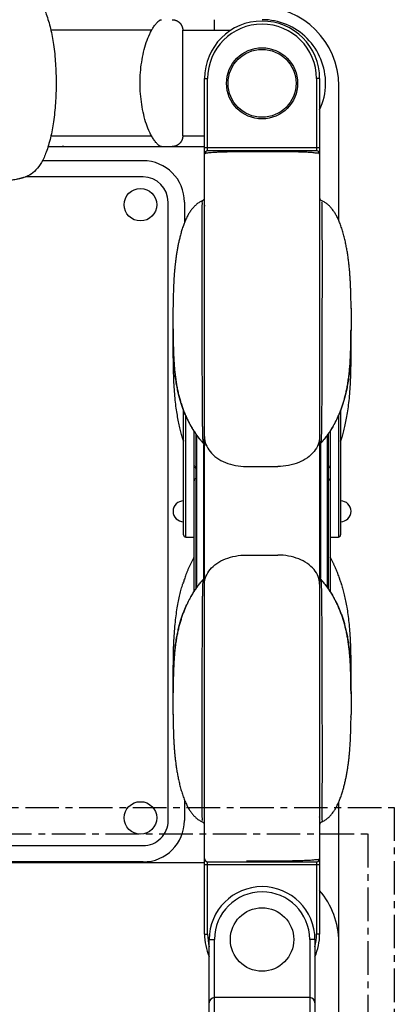
# Model space of a CAD drawing. Units: millimetres. Extents: x 115019 to 130378, y 5939 to 16169.
# Drawn here: x 122226 to 122580, y 10966 to 11897 of the extents above; entities that cross this region are included whole.
import ezdxf

# ---------------------------------------------------------------- set-up
doc = ezdxf.new("R2010")
doc.units = ezdxf.units.MM
doc.linetypes.add('CENTER', pattern=[50.8, 31.75, -6.35, 6.35, -6.35])
doc.layers.add('DEFAULT', color=7, linetype='Continuous')
doc.layers.add('DiKom', color=7, linetype='Continuous')

# ---------------------------------------------------------------- blocks, each defined once
blk = doc.blocks.new('KID-17001')
at = {"layer": 'DiKom'}
for p, q in [((138490.14, 11032.56), (138490.14, 11841.72)), ((138490.14, 11841.72), (138493.11, 11841.72)), ((138493.11, 11773.31), (138493.11, 11841.72)), ((138596, 11841.72), (138596, 11773.31)), ((138598.97, 11841.72), (138596, 11841.72)), ((138598.97, 11841.72), (138598.97, 11032.56)), ((138617.06, 11707.45), (138617.06, 11834.91)), ((138598.97, 11776.28), (138490.14, 11776.28)), ((138596, 11773.31), (138493.11, 11773.31)), ((138559.4, 11772.47), (138529.72, 11772.47)), ((138432.06, 11763.99), (138336.92, 11763.99)), ((138432.06, 11748.63), (138320.83, 11748.63)), ((138455.77, 11139.91), (138455.77, 11724.91)), ((138471.13, 11724.91), (138471.13, 11705.22)), ((138470.35, 11410.06), (138470.35, 11527.7)), ((138472.33, 11408.08), (138472.33, 11522.9)), ((138616.78, 11523.04), (138616.78, 11408.08)), ((138618.76, 11527.82), (138618.76, 11410.06)), ((138480.25, 11356.47), (138480.25, 11508.23)), ((138482.23, 11359.41), (138482.23, 11505.3)), ((138482.97, 11360.46), (138482.97, 11504.25)), ((138606.14, 11504.37), (138606.14, 11360.57)), ((138606.89, 11505.42), (138606.89, 11359.53)), ((138608.87, 11508.23), (138608.87, 11356.59)), ((138489.4, 11368.38), (138489.4, 11495.56)), ((138599.71, 11496.44), (138599.71, 11369.26)), ((138529.72, 11474.81), (138559.4, 11474.81)), ((138472.33, 11408.08), (138480.25, 11408.08)), ((138608.87, 11408.08), (138616.78, 11408.08)), ((138529.72, 11391.07), (138559.4, 11391.07)), ((138471.13, 11159.61), (138471.13, 11139.91)), ((138617.06, 11029.91), (138617.06, 11157.38)), ((137847.06, 11116.2), (138432.06, 11116.2)), ((138529.72, 11101.87), (138559.4, 11101.87)), ((138490.14, 11099.91), (137789.56, 11099.91)), ((138432.06, 11100.84), (137847.06, 11100.84)), ((138598.97, 11098), (138490.14, 11098)), ((138493.11, 11100.97), (138596, 11100.97)), ((138493.11, 11032.56), (138493.11, 11100.97)), ((138596, 11100.97), (138596, 11032.56)), ((138490.14, 11032.56), (138493.11, 11032.56)), ((138494.56, 10217.41), (138494.56, 11027.41)), ((138494.56, 11027.41), (138499.56, 11027.41)), ((138499.56, 10217.41), (138499.56, 11027.41)), ((138589.56, 11027.41), (138589.56, 10217.41)), ((138594.56, 11027.41), (138589.56, 11027.41)), ((138594.56, 11027.41), (138594.56, 10217.41)), ((138598.97, 11032.56), (138596, 11032.56)), ((138617.06, 10622.41), (138617.06, 11024.91)), ((138589.56, 10972.41), (138499.56, 10972.41))]:
    blk.add_line(p, q, dxfattribs=at)
at = {"layer": 'DiKom', "color": 0, "linetype": 'CENTER'}
for points in [[(137609.56, 11152.41), (138669.56, 11152.41), (138669.56, 10092.41), (137609.56, 10092.41)], [(137634.56, 11127.41), (138644.56, 11127.41), (138644.56, 10117.41), (137634.56, 10117.41)]]:
    blk.add_lwpolyline(points, close=True, dxfattribs=at)
at = {"layer": 'DiKom'}
for centre, radius in [((138544.56, 11837.22), 33.64), ((138544.56, 11837.22), 32.15), ((138429.56, 11722.41), 15.36), ((138429.56, 11142.41), 15.36), ((138544.56, 11027.41), 30)]:
    blk.add_circle(centre, radius, dxfattribs=at)
for centre, radius, start, end in [((138542.06, 11834.91), 75, 0, 90), ((138544.56, 11841.72), 54.42, 0, 180), ((138544.56, 11841.72), 51.45, 0, 180), ((138493.11, 11770.34), 2.97, 90, 180), ((138596, 11770.34), 2.97, 0, 90.00271), ((138432.06, 11724.91), 39.07, 0, 90), ((138432.06, 11724.91), 23.72, 0, 90), ((138487.17, 11728.95), 2.97, 290.59475, 0), ((138601.94, 11728.95), 2.97, 180, 249.40525), ((138482.23, 11461.32), 1.98, 90, 180), ((138470.35, 11432.41), 9.89, 90, 270), ((138618.76, 11432.41), 9.89, 270, 90), ((138472.33, 11410.06), 1.98, 180, 270), ((138616.78, 11410.06), 1.98, 270, 360), ((138432.06, 11139.91), 39.07, 270, 0), ((138432.06, 11139.91), 23.72, 269.9999, 0.0001), ((138487.17, 11135.88), 2.97, 360, 69.40525), ((138601.94, 11135.88), 2.97, 110.59475, 180), ((138493.11, 11103.94), 2.97, 180, 270.00197), ((138596, 11103.94), 2.97, 270, 0), ((138544.56, 11027.41), 50, 0, 180), ((138542.06, 11024.91), 75, 0, 40.63471), ((138544.56, 11027.41), 45, 0, 180), ((138544.56, 11032.56), 54.42, 180, 203.24128), ((138544.56, 11032.56), 51.45, 180, 193.62403), ((138544.56, 11032.56), 54.42, 336.75872, 0), ((138544.56, 11032.56), 51.45, 346.37597, 0), ((138499.56, 10967.41), 5, 90, 180), ((138589.56, 10967.41), 5, 0, 90)]:
    blk.add_arc(centre, radius, start, end, dxfattribs=at)
for points, knots in [([(138319.01, 11926.83), (138320.95, 11926.22), (138325.32, 11924.41), (138331.38, 11919.56), (138336.7, 11911.96), (138340.2, 11903.84), (138342.77, 11895.94), (138345.32, 11886.43), (138347.79, 11873.06), (138349.43, 11855.73), (138350.09, 11837.2), (138349.42, 11818.77), (138347.75, 11801.57), (138345.28, 11788.29), (138342.7, 11778.72), (138340.12, 11770.81), (138336.61, 11762.71), (138331.31, 11755.2), (138325.3, 11750.42), (138320.98, 11748.62), (138319.06, 11748.02)], [47.510365, 47.510365, 47.510365, 47.510365, 53.605666, 61.610366, 70.500404, 81.24436, 88.043259, 95.432964, 110.774568, 128.779123, 147.611351, 166.389273, 184.061894, 199.432101, 206.843566, 213.784385, 224.403935, 233.226996, 241.163162, 247.177423, 247.177423, 247.177423, 247.177423]), ([(138429.25, 11837.41), (138429.25, 11840.79), (138429.5, 11847.45), (138430.61, 11857.26), (138432.42, 11866.76), (138434.9, 11875.69), (138437.53, 11882.49), (138439.92, 11887.21), (138441.85, 11890.33), (138443.86, 11893.15), (138445.85, 11895.45), (138447.45, 11896.78), (138448.63, 11897.32), (138449.17, 11897.41), (138449.42, 11897.41)], [65.697479, 65.697479, 65.697479, 65.697479, 75.833307, 85.666206, 95.312793, 104.819424, 113.419626, 117.166409, 120.665305, 124.437976, 127.543195, 129.775499, 130.645284, 131.394736, 131.394736, 131.394736, 131.394736]), ([(138449.42, 11777.41), (138449.18, 11777.41), (138448.65, 11777.5), (138447.5, 11778.02), (138445.92, 11779.31), (138443.96, 11781.54), (138441.95, 11784.35), (138440, 11787.47), (138437.61, 11792.18), (138434.99, 11798.89), (138432.49, 11807.76), (138430, 11820.67), (138429.25, 11830.66), (138429.25, 11837.41)], [0, 0, 0, 0, 0.720457, 1.583963, 3.768358, 6.792133, 10.474675, 14.125503, 17.839167, 26.281675, 35.71788, 45.44428, 65.697479, 65.697479, 65.697479, 65.697479]), ([(138315.42, 11747.03), (138314.3, 11746.78), (138311.58, 11746.2), (138305.38, 11745.05), (138292.06, 11743.16), (138280.27, 11742.31), (138271.98, 11741.92)], [250.954061, 250.954061, 250.954061, 250.954061, 254.398601, 259.306634, 269.864345, 294.74628, 294.74628, 294.74628, 294.74628])]:
    blk.add_open_spline(points, degree=3, knots=knots, dxfattribs=at)
for points, degree in [([(138459.58, 11897.41), (138459.58, 11897.41)], 1), ([(138499.58, 11887.41), (138499.58, 11897.41)], 1), ([(138587.2, 11879.7), (138576.11, 11890.9), (138560.39, 11897.49), (138544.58, 11897.41)], 3), ([(138440.1, 11887.41), (138344.93, 11887.41)], 1), ([(138469.58, 11887.41), (138469.58, 11887.41)], 1), ([(138469.58, 11787.41), (138469.58, 11887.41)], 1), ([(138469.58, 11887.41), (138499.58, 11887.41)], 1), ([(138499.58, 11887.41), (138515, 11887.41)], 1), ([(138604.63, 11836.84), (138604.78, 11852.63), (138598.31, 11868.48), (138587.2, 11879.7)], 3), ([(138598.97, 11812.15), (138602.56, 11819.88), (138604.55, 11828.35), (138604.63, 11836.84)], 3), ([(138344.92, 11787.41), (138440.1, 11787.41)], 1), ([(138469.58, 11787.41), (138469.58, 11787.41)], 1), ([(138469.58, 11787.41), (138490.14, 11787.41)], 1), ([(138342.24, 11777.41), (138449.42, 11777.41)], 1), ([(138449.42, 11777.41), (138459.58, 11777.41)], 1), ([(138459.55, 11777.41), (138459.58, 11777.41)], 1), ([(138459.58, 11777.41), (138459.55, 11777.41)], 1), ([(138459.58, 11777.41), (138459.56, 11777.41)], 1), ([(138459.58, 11777.41), (138459.58, 11777.41)], 1), ([(138459.59, 11777.41), (138459.58, 11777.41)], 1), ([(138459.9, 11777.41), (138490.14, 11777.41)], 1), ([(138490.14, 11103.94), (138490.14, 11103.94), (138490.14, 11103.94), (138490.14, 11103.94)], 3)]:
    blk.add_open_spline(points, degree=degree, dxfattribs=at)
for points, weights in [([(138459.58, 11897.41), (138463.72, 11897.41), (138466.65, 11894.48)], [1, 0.923879540334, 1]), ([(138466.65, 11894.48), (138469.58, 11891.56), (138469.58, 11887.41)], [1, 0.923879701985, 1]), ([(138469.58, 11787.41), (138469.58, 11783.27), (138466.65, 11780.34)], [1, 0.923888823833, 1]), ([(138357.17, 11777.42), (138356.38, 11777.42), (138355.6, 11777.56)], [1, 0.996019717138, 1]), ([(138466.65, 11780.34), (138463.72, 11777.41), (138459.58, 11777.41)], [1, 0.923879540334, 1]), ([(138319.06, 11748.02), (138317.26, 11747.45), (138315.42, 11747.03)], [1, 0.999119697278, 1])]:
    blk.add_rational_spline(points, weights, degree=2, dxfattribs=at)
for points, start_tangent, end_tangent in [([(138526.5, 11772.47), (138522.94, 11772.45), (138519.13, 11772.41), (138515.18, 11772.35), (138511.19, 11772.26), (138507.2, 11772.15), (138503.32, 11772), (138499.7, 11771.82), (138496.49, 11771.6)], (-0.999994, -0.003603), (-0.997355, -0.072679)), ([(138529.72, 11772.47), (138526.5, 11772.47)], (-1, -0.00001), (-0.999994, -0.003603)), ([(138598.97, 11770.34), (138595.96, 11771.26), (138592.07, 11771.64), (138586.83, 11771.96), (138580.56, 11772.19), (138573.72, 11772.35), (138566.57, 11772.44), (138559.4, 11772.47)], (0.000571, 1), (-1, -0.000186)), ([(138490.52, 11770.83), (138490.14, 11770.34)], (-0.919231, -0.393718), (0, -1)), ([(138496.49, 11771.6), (138493.82, 11771.34), (138491.82, 11771.04), (138490.52, 11770.83)], (-0.997355, -0.072679), (-0.919231, -0.393718)), ([(138488.22, 11726.16), (138487.35, 11725.8), (138484.62, 11724.23), (138482.11, 11722.3), (138479.89, 11720.15), (138477.9, 11717.77), (138476.06, 11715.12), (138474.31, 11712.11), (138472.6, 11708.67), (138470.96, 11704.78), (138469.48, 11700.71), (138468.22, 11696.68), (138467.14, 11692.76), (138466.2, 11688.96), (138465.38, 11685.25), (138464.66, 11681.61), (138464.03, 11678.02), (138463.48, 11674.48), (138462.99, 11671), (138462.57, 11667.57), (138462.2, 11664.19), (138461.88, 11660.87), (138461.6, 11657.6), (138461.37, 11654.4), (138461.17, 11651.27), (138461.01, 11648.22), (138460.87, 11645.26), (138460.76, 11642.4), (138460.67, 11639.64), (138460.6, 11636.98), (138460.54, 11634.41), (138460.5, 11631.94), (138460.47, 11629.67), (138460.45, 11627.63), (138460.44, 11625.85), (138460.43, 11624.58)], (-0.936455, -0.350789), (0.999986, -0.005269)), ([(138488.01, 11716.9), (138488.04, 11720.04), (138488.07, 11722.34), (138488.1, 11723.96), (138488.16, 11725.73)], (0.008719, 0.999962), (0.991826, -0.127599)), ([(138628.67, 11626.2), (138628.65, 11628.37), (138628.63, 11630.86), (138628.58, 11633.52), (138628.53, 11636.4), (138628.44, 11639.53), (138628.34, 11642.85), (138628.19, 11646.31), (138628.02, 11649.89), (138627.8, 11653.59), (138627.53, 11657.37), (138627.2, 11661.24), (138626.81, 11665.17), (138626.35, 11669.17), (138625.81, 11673.25), (138625.18, 11677.43), (138624.42, 11681.74), (138623.53, 11686.18), (138622.47, 11690.79), (138621.24, 11695.46), (138619.83, 11700.11), (138618.25, 11704.55), (138616.54, 11708.6), (138614.82, 11712.08), (138613.08, 11715.07), (138611.24, 11717.73), (138609.25, 11720.12), (138607.03, 11722.29), (138604.5, 11724.22), (138601.76, 11725.8), (138600.9, 11726.16)], (-0.006871, 0.999976), (-0.93646, 0.350776)), ([(138488.6, 11502.52), (138488.53, 11504.81), (138488.51, 11506.13), (138488.48, 11507.57), (138488.45, 11509.18), (138488.42, 11510.97), (138488.39, 11512.93), (138488.37, 11515.05), (138488.34, 11517.36), (138488.32, 11519.94), (138488.29, 11522.85), (138488.26, 11526.19), (138488.24, 11530.02), (138488.21, 11534.43), (138488.18, 11539.43), (138488.15, 11544.97), (138488.12, 11551.05), (138488.09, 11557.78), (138488.06, 11565.3), (138488.03, 11573.76), (138488, 11583.29), (138487.97, 11593.9), (138487.94, 11605.69), (138487.92, 11618.7), (138487.9, 11633.01), (138487.89, 11648.68), (138487.88, 11664.67), (138487.89, 11679.14), (138487.91, 11690.88), (138487.93, 11700.04), (138487.95, 11707.18), (138487.98, 11712.7), (138488.01, 11716.9)], (-0.037784, 0.999286), (0.008719, 0.999962)), ([(138490.14, 11721.83), (138490.1, 11721.19)], (0, -1), (-0.140188, -0.990125)), ([(138601.1, 11716.35), (138601.13, 11712.13), (138601.16, 11706.62), (138601.19, 11699.54), (138601.21, 11690.55), (138601.22, 11679.05), (138601.23, 11664.78), (138601.23, 11648.83), (138601.21, 11633.18), (138601.19, 11618.97), (138601.17, 11606.08), (138601.14, 11594.36), (138601.11, 11583.81), (138601.08, 11574.33), (138601.05, 11565.89), (138601.03, 11558.38), (138601, 11551.66), (138600.97, 11545.59), (138600.94, 11540.05), (138600.91, 11535.03), (138600.88, 11530.58), (138600.85, 11526.7), (138600.83, 11523.29), (138600.8, 11520.29), (138600.77, 11517.63), (138600.75, 11515.24), (138600.72, 11513.05), (138600.69, 11511.03), (138600.66, 11509.18), (138600.63, 11507.53), (138600.6, 11506.06), (138600.58, 11504.74), (138600.51, 11502.46)], (0.004684, -0.999989), (-0.038468, -0.99926)), ([(138600.77, 11724.94), (138601.02, 11723.61), (138601.05, 11721.91), (138601.08, 11719.55), (138601.1, 11716.35)], (0.994513, -0.104614), (0.004684, -0.999989)), ([(138460.47, 11604.95), (138460.45, 11609.32), (138460.41, 11620.37), (138460.43, 11624.62)], (-0.005533, 0.999985), (0.007161, 0.999974)), ([(138628.69, 11624.17), (138628.7, 11619.05), (138628.66, 11608.69), (138628.63, 11604.02)], (0.006423, -0.999979), (-0.005742, -0.999984)), ([(138628.68, 11624.7), (138628.67, 11626.2)], (-0.005801, 0.999983), (-0.006871, 0.999976)), ([(138628.68, 11624.39), (138628.68, 11624.7)], (0.999983, 0.005808), (-0.005801, 0.999983)), ([(138628.68, 11624.62), (138628.69, 11624.17)], (0.007173, -0.999974), (0.006423, -0.999979)), ([(138460.47, 11604.95), (138460.48, 11602.95), (138460.5, 11600.05), (138460.53, 11597.19), (138460.56, 11594.39), (138460.61, 11591.63), (138460.66, 11588.91), (138460.73, 11586.22), (138460.81, 11583.58), (138460.91, 11580.96), (138461.02, 11578.38), (138461.15, 11575.83), (138461.31, 11573.3), (138461.49, 11570.81), (138461.68, 11568.34), (138461.91, 11565.9), (138462.15, 11563.49), (138462.43, 11561.1), (138462.73, 11558.75), (138463.05, 11556.42), (138463.41, 11554.12), (138463.79, 11551.84), (138464.2, 11549.6), (138464.64, 11547.38), (138465.11, 11545.19), (138465.61, 11543.03), (138466.14, 11540.9), (138466.7, 11538.8), (138467.29, 11536.73), (138467.91, 11534.69), (138468.56, 11532.68), (138469.24, 11530.7), (138469.95, 11528.76), (138470.68, 11526.84), (138471.45, 11524.96), (138472.24, 11523.11), (138473.05, 11521.3), (138473.89, 11519.52), (138474.76, 11517.78), (138475.64, 11516.07), (138476.54, 11514.41), (138477.46, 11512.79), (138478.39, 11511.21), (138479.33, 11509.67), (138480.28, 11508.19), (138481.23, 11506.75), (138482.18, 11505.37), (138483.12, 11504.04), (138484.05, 11502.77), (138484.96, 11501.56), (138485.86, 11500.41), (138486.74, 11499.33), (138487.62, 11498.29)], (0.005506, -0.999985), (0.643337, -0.765583)), ([(138488.06, 11498), (138487.62, 11498.47), (138486.65, 11499.58), (138485.54, 11500.94), (138484.24, 11502.63), (138482.7, 11504.74), (138481.81, 11506.01), (138480.85, 11507.43), (138479.81, 11509.02), (138478.7, 11510.81), (138477.52, 11512.8), (138476.28, 11515), (138475, 11517.41), (138473.68, 11520.07), (138472.34, 11522.98), (138470.99, 11526.19), (138469.64, 11529.69), (138468.35, 11533.42), (138467.1, 11537.47), (138465.9, 11541.93), (138464.76, 11546.9), (138463.69, 11552.47), (138462.74, 11558.69), (138461.95, 11565.48), (138461.35, 11572.81), (138460.91, 11580.77), (138460.65, 11589.45), (138460.51, 11598.92), (138460.47, 11604.95)], (-0.714564, 0.69957), (-0.005533, 0.999985)), ([(138628.63, 11604.02), (138628.59, 11597.62), (138628.41, 11586.99), (138628.06, 11577.69), (138627.52, 11569.48), (138626.8, 11562.1), (138625.9, 11555.41), (138624.86, 11549.43), (138623.73, 11544.11), (138622.53, 11539.34), (138621.28, 11535.05), (138619.98, 11531.12), (138618.62, 11527.45), (138617.23, 11524.05), (138615.86, 11520.97), (138614.5, 11518.19), (138613.19, 11515.65), (138611.91, 11513.35), (138610.69, 11511.27), (138609.54, 11509.4), (138608.46, 11507.73), (138607.46, 11506.25), (138606.55, 11504.93), (138605.7, 11503.76), (138604.93, 11502.72), (138603.59, 11500.97), (138602.46, 11499.58), (138601.49, 11498.46), (138600.49, 11497.53)], (-0.005742, -0.999984), (-0.837407, -0.54658)), ([(138602.28, 11499.23), (138603.1, 11500.23), (138603.93, 11501.28), (138604.76, 11502.37), (138605.6, 11503.49), (138606.43, 11504.65), (138607.27, 11505.84), (138608.09, 11507.06), (138608.91, 11508.3), (138609.72, 11509.57), (138610.52, 11510.87), (138611.31, 11512.2), (138612.1, 11513.56), (138612.88, 11514.96), (138613.64, 11516.39), (138614.4, 11517.86), (138615.15, 11519.37), (138615.88, 11520.91), (138616.6, 11522.48), (138617.3, 11524.1), (138617.99, 11525.75), (138618.66, 11527.44), (138619.32, 11529.17), (138619.96, 11530.95), (138620.58, 11532.76), (138621.18, 11534.62), (138621.76, 11536.54), (138622.33, 11538.51), (138622.88, 11540.55), (138623.41, 11542.65), (138623.92, 11544.82), (138624.4, 11547.06), (138624.86, 11549.35), (138625.3, 11551.71), (138625.71, 11554.14), (138626.09, 11556.62), (138626.44, 11559.18), (138626.77, 11561.8), (138627.07, 11564.51), (138627.33, 11567.29), (138627.58, 11570.16), (138627.79, 11573.1), (138627.97, 11576.1), (138628.13, 11579.13), (138628.25, 11582.17), (138628.36, 11585.21), (138628.44, 11588.22), (138628.5, 11591.19), (138628.54, 11594.1), (138628.58, 11596.96), (138628.6, 11599.76), (138628.62, 11602.52), (138628.63, 11604.02)], (0.641695, 0.76696), (0.005727, 0.999984)), ([(138469.44, 11501.71), (138468.1, 11506.35), (138466.8, 11511.51), (138465.58, 11517.1), (138464.45, 11523.21), (138463.42, 11529.97), (138462.53, 11537.47), (138461.8, 11545.6), (138461.27, 11554.15), (138460.93, 11562.9), (138460.73, 11571.63), (138460.65, 11580.18), (138460.63, 11588.54), (138460.63, 11590.13)], (-0.291723, 0.956503), (0.000358, 1)), ([(138628.48, 11590.09), (138628.48, 11584.99), (138628.44, 11576.66), (138628.31, 11568.03), (138628.06, 11559.06), (138627.61, 11550.04), (138626.95, 11541.25), (138626.08, 11533), (138625.04, 11525.51), (138623.87, 11518.8), (138622.6, 11512.76), (138621.26, 11507.29), (138619.87, 11502.35)], (0.000597, -1), (-0.287451, -0.957795)), ([(138469.6, 11501.17), (138469.47, 11501.61), (138469.44, 11501.71)], (-0.295393, 0.955376), (-0.291723, 0.956503)), ([(138488.64, 11501.53), (138488.6, 11502.52)], (-0.049086, 0.998795), (-0.037784, 0.999286)), ([(138490.14, 11503.08), (138491.49, 11495.76), (138495.44, 11488.95), (138501.73, 11483.09), (138509.93, 11478.6), (138519.47, 11475.78), (138529.72, 11474.81)], (0, -1), (1, 0)), ([(138598.97, 11503.08), (138597.62, 11495.76), (138593.67, 11488.95), (138587.38, 11483.09), (138579.18, 11478.6), (138569.64, 11475.78), (138559.4, 11474.81)], (0, -1), (-1, 0)), ([(138600.51, 11502.46), (138600.41, 11500.58), (138600.36, 11499.77)], (-0.038468, -0.99926), (-0.081091, -0.996707)), ([(138619.87, 11502.35), (138619.51, 11501.18)], (-0.287451, -0.957795), (-0.295359, -0.955386)), ([(138469.49, 11501.53), (138469.91, 11500.17)], (-0.956834, -0.290636), (0.295035, -0.955486)), ([(138470.34, 11498.86), (138469.6, 11501.17)], (-0.31131, 0.950308), (-0.295393, 0.955376)), ([(138469.91, 11500.17), (138470.35, 11498.77)], (0.295035, -0.955486), (0.306392, -0.951905)), ([(138487.62, 11498.29), (138488.44, 11497.34)], (0.643337, -0.765583), (0.691695, -0.722189)), ([(138488.62, 11497.53), (138488.06, 11498)], (-0.837068, 0.547099), (-0.714564, 0.69957)), ([(138488.44, 11497.34), (138488.78, 11497.01)], (0.691695, -0.722189), (0.742881, -0.669424)), ([(138489.06, 11497.31), (138488.62, 11497.53)], (-0.935453, 0.35345), (-0.837068, 0.547099)), ([(138488.75, 11499.8), (138488.69, 11500.62), (138488.64, 11501.53)], (-0.080264, 0.996774), (-0.049086, 0.998795)), ([(138488.99, 11497.73), (138488.82, 11499.05), (138488.75, 11499.8)], (-0.158802, 0.987311), (-0.080264, 0.996774)), ([(138488.78, 11497.01), (138489.06, 11496.78)], (0.742881, -0.669424), (0.790118, -0.612955)), ([(138489.06, 11497.31), (138488.99, 11497.73)], (-0.183647, 0.982992), (-0.158802, 0.987311)), ([(138489.04, 11497.2), (138489.07, 11497.31)], (0.979978, 0.199104), (-0.000377, 1)), ([(138489.06, 11496.79), (138489.79, 11495.89)], (0.772141, -0.635451), (0.467017, -0.884248)), ([(138489.3, 11496.92), (138489.09, 11496.92)], (-0.991909, 0.126953), (-0.99773, -0.067342)), ([(138489.64, 11496.79), (138489.3, 11496.92)], (-0.833174, 0.553012), (-0.991909, 0.126953)), ([(138490.14, 11495.47), (138489.64, 11496.79)], (0.000032, 1), (-0.833174, 0.553012)), ([(138489.79, 11495.89), (138490.13, 11494.71)], (0.467017, -0.884248), (0.074704, -0.997206)), ([(138490.13, 11494.71), (138490.14, 11494.5)], (0.074704, -0.997206), (0.000977, -1)), ([(138598.97, 11495.55), (138599.47, 11496.81)], (0.000007, 1), (0.842519, 0.538666)), ([(138598.97, 11494.5), (138599.43, 11496.08), (138599.82, 11496.57)], (0.000719, 1), (0.699695, 0.714441)), ([(138599.47, 11496.81), (138599.81, 11496.92)], (0.842519, 0.538666), (0.995132, 0.098549)), ([(138599.81, 11496.92), (138600.01, 11496.92)], (0.995132, 0.098549), (0.995515, -0.094603)), ([(138599.82, 11496.57), (138600.05, 11496.79)], (0.699695, 0.714441), (0.772238, 0.635334)), ([(138600.04, 11497.31), (138600.08, 11497.17)], (-0.000492, -1), (0.996699, -0.08119)), ([(138600.12, 11497.72), (138600.05, 11497.31)], (-0.159149, -0.987255), (-0.183652, -0.982991)), ([(138600.49, 11497.53), (138600.05, 11497.31)], (-0.837407, -0.54658), (-0.935435, -0.353499)), ([(138600.06, 11496.78), (138600.67, 11497.34)], (0.790389, 0.612605), (0.69241, 0.721504)), ([(138600.36, 11499.77), (138600.29, 11499.02), (138600.12, 11497.72)], (-0.081091, -0.996707), (-0.159149, -0.987255)), ([(138600.67, 11497.34), (138601.46, 11498.26)], (0.69241, 0.721504), (0.639986, 0.768387)), ([(138601.46, 11498.26), (138602.28, 11499.23)], (0.639986, 0.768387), (0.641695, 0.76696)), ([(138618.76, 11498.77), (138618.97, 11499.43), (138619.45, 11500.99)], (0.303897, 0.952705), (-0.956949, 0.290255)), ([(138619.51, 11501.18), (138618.77, 11498.85)], (-0.295359, -0.955386), (-0.311418, -0.950273)), ([(138480.24, 11475.72), (138480.68, 11474.97), (138481.4, 11473.76), (138482.14, 11472.55), (138482.22, 11472.42)], (0.496059, -0.868289), (0.533501, -0.8458)), ([(138606.89, 11472.43), (138607.46, 11473.35), (138608.24, 11474.65), (138608.87, 11475.72)], (0.533476, 0.845816), (0.496071, 0.868282)), ([(138608.87, 11461.32), (138607.82, 11463.06), (138606.89, 11463.28)], (-0.004761, 0.999989), (-0.999988, -0.004945)), ([(138490.14, 11363.51), (138491.49, 11370.64), (138495.44, 11377.29), (138501.73, 11383), (138509.93, 11387.38), (138519.47, 11390.13), (138529.72, 11391.07)], (0, 1), (1, 0)), ([(138598.97, 11363.51), (138597.62, 11370.64), (138593.67, 11377.29), (138587.38, 11383), (138579.18, 11387.38), (138569.64, 11390.13), (138559.4, 11391.07)], (0, 1), (-1, 0)), ([(138480.24, 11389.1), (138480.12, 11388.89), (138479.4, 11387.59), (138478.7, 11386.29), (138478.03, 11385), (138477.39, 11383.71), (138476.77, 11382.43), (138476.17, 11381.16), (138475.6, 11379.9), (138475.05, 11378.65), (138474.52, 11377.42), (138474.02, 11376.2), (138473.54, 11375), (138473.07, 11373.81), (138472.21, 11371.51), (138471.44, 11369.32), (138470.74, 11367.27)], (-0.496072, -0.868281), (-0.314139, -0.949377)), ([(138618.36, 11367.27), (138618.05, 11368.23), (138617.36, 11370.23), (138616.6, 11372.34), (138615.76, 11374.52), (138614.86, 11376.77), (138613.88, 11379.07), (138613.36, 11380.24), (138612.83, 11381.41), (138612.27, 11382.6), (138611.68, 11383.8), (138611.08, 11385), (138610.45, 11386.21), (138609.8, 11387.42), (138609.13, 11388.64), (138608.87, 11389.1)], (-0.312466, 0.949929), (-0.496059, 0.868289)), ([(138460.48, 11260.8), (138460.53, 11267.2), (138460.71, 11277.84), (138461.06, 11287.13), (138461.59, 11295.35), (138462.32, 11302.72), (138463.21, 11309.41), (138464.25, 11315.39), (138465.38, 11320.72), (138466.58, 11325.48), (138467.83, 11329.78), (138469.13, 11333.71), (138470.49, 11337.37), (138471.88, 11340.77), (138473.26, 11343.85), (138474.61, 11346.64), (138475.93, 11349.17), (138477.2, 11351.47), (138478.42, 11353.56), (138479.57, 11355.42), (138480.65, 11357.09), (138481.65, 11358.58), (138482.57, 11359.9), (138483.41, 11361.07), (138484.18, 11362.11), (138485.52, 11363.85), (138486.65, 11365.24), (138487.62, 11366.36), (138488.63, 11367.29)], (0.005742, 0.999984), (0.837407, 0.54658)), ([(138486.84, 11365.6), (138486.01, 11364.6), (138485.18, 11363.55), (138484.35, 11362.46), (138483.51, 11361.33), (138482.68, 11360.17), (138481.85, 11358.98), (138481.02, 11357.77), (138480.21, 11356.53), (138479.4, 11355.26), (138478.59, 11353.96), (138477.8, 11352.62), (138477.01, 11351.26), (138476.23, 11349.86), (138475.47, 11348.43), (138474.71, 11346.96), (138473.97, 11345.46), (138473.23, 11343.92), (138472.51, 11342.34), (138471.81, 11340.73), (138471.12, 11339.07), (138470.45, 11337.38), (138469.79, 11335.65), (138469.15, 11333.88), (138468.53, 11332.06), (138467.93, 11330.2), (138467.35, 11328.29), (138466.78, 11326.31), (138466.23, 11324.28), (138465.7, 11322.17), (138465.19, 11320.01), (138464.71, 11317.77), (138464.25, 11315.47), (138463.81, 11313.11), (138463.4, 11310.69), (138463.02, 11308.2), (138462.67, 11305.65), (138462.34, 11303.02), (138462.05, 11300.32), (138461.78, 11297.53), (138461.54, 11294.66), (138461.32, 11291.72), (138461.14, 11288.73), (138460.99, 11285.7), (138460.86, 11282.66), (138460.76, 11279.62), (138460.67, 11276.61), (138460.61, 11273.64), (138460.57, 11270.73), (138460.53, 11267.87), (138460.51, 11265.06), (138460.49, 11262.31), (138460.48, 11260.81)], (-0.641695, -0.76696), (-0.005727, -0.999984)), ([(138460.63, 11274.74), (138460.64, 11279.8), (138460.67, 11288.13), (138460.8, 11296.76), (138461.05, 11305.73), (138461.5, 11314.75), (138462.16, 11323.53), (138463.03, 11331.79), (138464.07, 11339.28), (138465.24, 11346), (138466.5, 11352.04), (138467.85, 11357.51), (138469.24, 11362.45)], (-0.000595, 1), (0.287291, 0.957843)), ([(138470.74, 11367.27), (138470.14, 11365.4), (138469.66, 11363.84)], (-0.314139, -0.949377), (0.956948, -0.290259)), ([(138469.24, 11362.45), (138469.6, 11363.65)], (0.287291, 0.957843), (0.295359, 0.955386)), ([(138487.65, 11366.57), (138486.84, 11365.6)], (-0.639986, -0.768387), (-0.641695, -0.76696)), ([(138488.45, 11367.49), (138487.65, 11366.57)], (-0.69241, -0.721504), (-0.639986, -0.768387)), ([(138488.01, 11148.47), (138487.98, 11152.7), (138487.95, 11158.2), (138487.93, 11165.29), (138487.9, 11174.28), (138487.89, 11185.77), (138487.88, 11200.05), (138487.89, 11216), (138487.9, 11231.65), (138487.92, 11245.85), (138487.94, 11258.75), (138487.97, 11270.46), (138488, 11281.01), (138488.03, 11290.49), (138488.06, 11298.94), (138488.09, 11306.45), (138488.12, 11313.17), (138488.14, 11319.24), (138488.17, 11324.78), (138488.2, 11329.8), (138488.23, 11334.24), (138488.26, 11338.13), (138488.29, 11341.54), (138488.31, 11344.53), (138488.34, 11347.2), (138488.37, 11349.59), (138488.39, 11351.77), (138488.42, 11353.8), (138488.45, 11355.65), (138488.48, 11357.3), (138488.51, 11358.77), (138488.54, 11360.09), (138488.6, 11362.37), (138488.7, 11364.25)], (-0.004684, 0.999989), (0.063774, 0.997964)), ([(138489.06, 11368.04), (138488.45, 11367.49)], (-0.790389, -0.612605), (-0.69241, -0.721504)), ([(138488.63, 11367.29), (138489.06, 11367.52)], (0.837407, 0.54658), (0.935435, 0.353499)), ([(138488.7, 11364.25), (138488.76, 11365.06)], (0.063774, 0.997964), (0.081091, 0.996707)), ([(138488.76, 11365.06), (138488.82, 11365.8), (138488.99, 11367.1)], (0.081091, 0.996707), (0.159149, 0.987255)), ([(138488.99, 11367.1), (138489.06, 11367.52)], (0.159149, 0.987255), (0.183652, 0.982991)), ([(138489.07, 11367.52), (138489.03, 11367.65)], (0.000492, 1), (-0.996699, 0.08119)), ([(138489.29, 11368.25), (138489.06, 11368.04)], (-0.699695, -0.714441), (-0.772238, -0.635334)), ([(138489.3, 11367.9), (138489.1, 11367.9)], (-0.995132, -0.098549), (-0.995515, 0.094603)), ([(138490.14, 11370.33), (138489.69, 11368.75), (138489.29, 11368.25)], (-0.000719, -1), (-0.699695, -0.714441)), ([(138489.65, 11368.02), (138489.3, 11367.9)], (-0.842519, -0.538666), (-0.995132, -0.098549)), ([(138490.14, 11369.28), (138489.65, 11368.02)], (-0.000007, -1), (-0.842519, -0.538666)), ([(138598.98, 11370.11), (138598.97, 11370.33)], (-0.074704, 0.997206), (-0.000977, 1)), ([(138598.97, 11369.35), (138599.47, 11368.03)], (-0.000032, -1), (0.833174, -0.553012)), ([(138599.32, 11368.93), (138598.98, 11370.11)], (-0.467017, 0.884248), (-0.074704, 0.997206)), ([(138600.05, 11368.04), (138599.32, 11368.93)], (-0.772141, 0.635451), (-0.467017, 0.884248)), ([(138599.47, 11368.03), (138599.81, 11367.91)], (0.833174, -0.553012), (0.991909, -0.126953)), ([(138599.81, 11367.91), (138600.02, 11367.9)], (0.991909, -0.126953), (0.99773, 0.067342)), ([(138600.08, 11367.63), (138600.04, 11367.52)], (-0.979978, -0.199104), (0.000377, -1)), ([(138600.05, 11367.52), (138600.49, 11367.29)], (0.935453, -0.35345), (0.837068, -0.547099)), ([(138600.05, 11367.52), (138600.12, 11367.1)], (0.183647, -0.982992), (0.158802, -0.987311)), ([(138600.33, 11367.81), (138600.06, 11368.04)], (-0.742532, 0.669811), (-0.790118, 0.612955)), ([(138600.12, 11367.1), (138600.29, 11365.78), (138600.36, 11365.03)], (0.158802, -0.987311), (0.080264, -0.996774)), ([(138600.67, 11367.48), (138600.33, 11367.81)], (-0.691695, 0.722189), (-0.742532, 0.669811)), ([(138600.36, 11365.03), (138600.42, 11364.2), (138600.47, 11363.3)], (0.080264, -0.996774), (0.049086, -0.998795)), ([(138600.47, 11363.3), (138600.51, 11362.3), (138600.58, 11360.01), (138600.61, 11358.7), (138600.63, 11357.26), (138600.66, 11355.65), (138600.69, 11353.85), (138600.72, 11351.89), (138600.74, 11349.78), (138600.77, 11347.47), (138600.8, 11344.89), (138600.82, 11341.97), (138600.85, 11338.64), (138600.88, 11334.81), (138600.91, 11330.4), (138600.93, 11325.4), (138600.96, 11319.85), (138600.99, 11313.77), (138601.02, 11307.05), (138601.05, 11299.52), (138601.08, 11291.06), (138601.11, 11281.54), (138601.14, 11270.93), (138601.17, 11259.13), (138601.19, 11246.12), (138601.21, 11231.81), (138601.23, 11216.15), (138601.23, 11200.16), (138601.22, 11185.68), (138601.21, 11173.94), (138601.18, 11164.79), (138601.16, 11157.64), (138601.13, 11152.13), (138601.1, 11147.92)], (0.049086, -0.998795), (-0.008719, -0.999962)), ([(138600.49, 11367.29), (138601.06, 11366.82)], (0.837068, -0.547099), (0.714564, -0.69957)), ([(138601.49, 11366.54), (138600.67, 11367.48)], (-0.643337, 0.765583), (-0.691695, 0.722189)), ([(138601.06, 11366.82), (138601.5, 11366.36), (138602.47, 11365.24), (138603.57, 11363.88), (138604.87, 11362.2), (138606.41, 11360.08), (138607.3, 11358.82), (138608.26, 11357.4), (138609.3, 11355.8), (138610.41, 11354.02), (138611.59, 11352.03), (138612.83, 11349.83), (138614.11, 11347.41), (138615.43, 11344.76), (138616.77, 11341.84), (138618.12, 11338.63), (138619.47, 11335.13), (138620.76, 11331.4), (138622.01, 11327.35), (138623.21, 11322.89), (138624.35, 11317.92), (138625.42, 11312.36), (138626.37, 11306.14), (138627.16, 11299.34), (138627.77, 11292.02), (138628.2, 11284.06), (138628.46, 11275.37), (138628.6, 11265.91), (138628.64, 11259.87)], (0.714564, -0.69957), (0.005533, -0.999985)), ([(138628.64, 11259.87), (138628.63, 11261.87), (138628.61, 11264.78), (138628.58, 11267.63), (138628.55, 11270.44), (138628.51, 11273.2), (138628.45, 11275.92), (138628.39, 11278.6), (138628.3, 11281.25), (138628.21, 11283.86), (138628.09, 11286.44), (138627.96, 11289), (138627.8, 11291.52), (138627.63, 11294.02), (138627.43, 11296.48), (138627.2, 11298.92), (138626.96, 11301.34), (138626.68, 11303.72), (138626.39, 11306.08), (138626.06, 11308.41), (138625.71, 11310.71), (138625.32, 11312.98), (138624.91, 11315.23), (138624.47, 11317.44), (138624, 11319.63), (138623.5, 11321.79), (138622.97, 11323.92), (138622.41, 11326.02), (138621.82, 11328.1), (138621.2, 11330.14), (138620.55, 11332.15), (138619.87, 11334.12), (138619.16, 11336.07), (138618.43, 11337.98), (138617.67, 11339.86), (138616.88, 11341.71), (138616.06, 11343.53), (138615.22, 11345.31), (138614.36, 11347.05), (138613.47, 11348.75), (138612.57, 11350.42), (138611.65, 11352.04), (138610.72, 11353.62), (138609.78, 11355.15), (138608.84, 11356.64), (138607.89, 11358.07), (138606.94, 11359.46), (138605.99, 11360.79), (138605.06, 11362.06), (138604.15, 11363.26), (138603.25, 11364.41), (138602.37, 11365.5), (138601.49, 11366.54)], (-0.005506, 0.999985), (-0.643337, 0.765583)), ([(138619.2, 11364.65), (138618.67, 11366.35), (138618.36, 11367.27)], (-0.295035, 0.955486), (-0.312466, 0.949929)), ([(138619.62, 11363.3), (138619.2, 11364.65)], (0.956834, 0.290636), (-0.295035, 0.955486)), ([(138619.51, 11363.65), (138619.64, 11363.21), (138619.67, 11363.11)], (0.295393, -0.955376), (0.291723, -0.956503)), ([(138619.67, 11363.11), (138621.01, 11358.48), (138622.31, 11353.31), (138623.53, 11347.73), (138624.66, 11341.61), (138625.69, 11334.85), (138626.58, 11327.36), (138627.31, 11319.23), (138627.84, 11310.68), (138628.19, 11301.93), (138628.38, 11293.2), (138628.46, 11284.65), (138628.48, 11276.28), (138628.48, 11274.69)], (0.291723, -0.956503), (-0.000358, -1)), ([(138460.43, 11240.65), (138460.41, 11245.77), (138460.45, 11256.13), (138460.48, 11260.8)], (-0.006423, 0.999979), (0.005742, 0.999984)), ([(138628.64, 11259.87), (138628.66, 11255.51), (138628.7, 11244.46), (138628.68, 11240.2)], (0.005533, -0.999985), (-0.007161, -0.999974)), ([(138460.43, 11240.44), (138460.43, 11240.13)], (-0.999983, -0.005808), (0.005801, -0.999983)), ([(138460.43, 11240.2), (138460.43, 11240.65)], (-0.007173, 0.999974), (-0.006423, 0.999979)), ([(138460.43, 11240.13), (138460.44, 11238.62)], (0.005801, -0.999983), (0.006871, -0.999976)), ([(138460.44, 11238.62), (138460.46, 11236.45), (138460.49, 11233.97), (138460.53, 11231.31), (138460.59, 11228.42), (138460.67, 11225.3), (138460.78, 11221.98), (138460.92, 11218.52), (138461.09, 11214.93), (138461.32, 11211.24), (138461.59, 11207.45), (138461.91, 11203.58), (138462.3, 11199.65), (138462.76, 11195.66), (138463.3, 11191.58), (138463.93, 11187.4), (138464.69, 11183.09), (138465.58, 11178.64), (138466.64, 11174.04), (138467.87, 11169.36), (138469.28, 11164.72), (138470.87, 11160.28), (138472.57, 11156.23), (138474.29, 11152.74), (138476.04, 11149.75), (138477.87, 11147.1), (138479.86, 11144.71), (138482.08, 11142.54), (138484.61, 11140.6), (138487.35, 11139.02), (138488.22, 11138.66)], (0.006871, -0.999976), (0.93646, -0.350776)), ([(138600.9, 11138.66), (138601.76, 11139.02), (138604.49, 11140.6), (138607.01, 11142.52), (138609.22, 11144.67), (138611.21, 11147.05), (138613.05, 11149.71), (138614.8, 11152.71), (138616.51, 11156.16), (138618.15, 11160.04), (138619.63, 11164.11), (138620.89, 11168.15), (138621.98, 11172.07), (138622.91, 11175.87), (138623.73, 11179.58), (138624.45, 11183.22), (138625.08, 11186.81), (138625.64, 11190.34), (138626.12, 11193.83), (138626.55, 11197.25), (138626.91, 11200.63), (138627.23, 11203.96), (138627.51, 11207.23), (138627.74, 11210.43), (138627.94, 11213.56), (138628.1, 11216.6), (138628.24, 11219.56), (138628.35, 11222.42), (138628.44, 11225.19), (138628.51, 11227.85), (138628.57, 11230.42), (138628.61, 11232.88), (138628.64, 11235.16), (138628.66, 11237.2), (138628.68, 11238.98), (138628.68, 11240.24)], (0.936455, 0.350789), (-0.999986, 0.005269)), ([(138488.34, 11139.89), (138488.09, 11141.22), (138488.07, 11142.92), (138488.04, 11145.28), (138488.01, 11148.47)], (-0.994513, 0.104614), (-0.004684, 0.999989)), ([(138601.1, 11147.92), (138601.07, 11144.78), (138601.04, 11142.49), (138601.01, 11140.87), (138600.95, 11139.1)], (-0.008719, -0.999962), (-0.991826, 0.127599)), ([(138598.97, 11142.99), (138599.01, 11143.64)], (0, 1), (0.140188, 0.990125)), ([(138559.4, 11101.87), (138566.39, 11101.9), (138573.35, 11101.98), (138580.02, 11102.13), (138586.24, 11102.35), (138591.55, 11102.64), (138595.6, 11103.01), (138598.97, 11103.94)], (1, -0.000149), (-0.000788, 1))]:
    blk.add_spline(points, degree=3, dxfattribs=dict(at, start_tangent=start_tangent, end_tangent=end_tangent))

msp = doc.modelspace()

# ---------------------------------------------------------------- block references
at = {"layer": 'DEFAULT'}
msp.add_blockref('KID-17001', (-16089.52, 0), dxfattribs=at)

doc.saveas('drawing.dxf')
